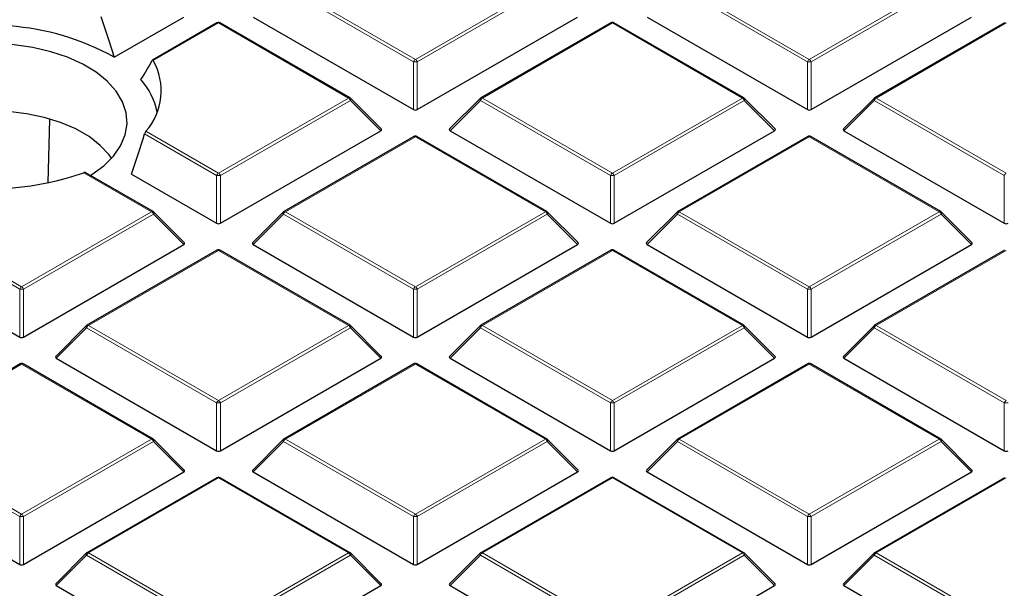
# Model space of a CAD drawing. Units: millimetres. Extents: x 0 to 420, y 0 to 297.
# Drawn here: x 321 to 346, y 170 to 185 of the extents above; entities that cross this region are included whole.
import ezdxf

# ---------------------------------------------------------------- set-up
doc = ezdxf.new("R2010")
doc.units = ezdxf.units.MM

msp = doc.modelspace()

# ---------------------------------------------------------------- linework, layer by layer
at = {"color": 8, "linetype": 'Continuous', "lineweight": 18}
for p, q in [((330.9225, 183.9483), (327.5617, 185.8885)), ((327.6106, 185.9494), (330.9715, 184.0093)), ((330.9715, 184.0093), (334.3323, 185.9494)), ((334.3813, 185.8885), (331.0205, 183.9483)), ((341.1048, 183.9483), (337.744, 185.8885)), ((337.793, 185.9494), (341.1538, 184.0093)), ((341.1538, 184.0093), (344.5146, 185.9494)), ((344.5636, 185.8885), (341.2028, 183.9483)), ((325.8803, 184.9505), (324.1952, 183.9777)), ((329.2411, 183.0104), (325.8803, 184.9505)), ((336.0626, 184.9505), (332.7018, 183.0104)), ((339.4235, 183.0104), (336.0626, 184.9505)), ((346.245, 184.9505), (342.8841, 183.0104)), ((330.9225, 182.712), (330.9225, 183.9483)), ((331.0205, 183.9483), (331.0205, 182.712)), ((341.1048, 182.712), (341.1048, 183.9483)), ((341.2028, 183.9483), (341.2028, 182.712)), ((325.8803, 181.0702), (329.2411, 183.0104)), ((329.2901, 182.9494), (325.9293, 181.0093)), ((330.0739, 182.1655), (329.2901, 182.9494)), ((332.6528, 182.9494), (331.869, 182.1655)), ((336.0136, 181.0093), (332.6528, 182.9494)), ((332.7018, 183.0104), (336.0626, 181.0702)), ((336.0626, 181.0702), (339.4235, 183.0104)), ((339.4724, 182.9494), (336.1116, 181.0093)), ((340.2563, 182.1655), (339.4724, 182.9494)), ((342.8352, 182.9494), (342.0513, 182.1655)), ((346.196, 181.0093), (342.8352, 182.9494)), ((342.8841, 183.0104), (346.245, 181.0702)), ((325.8313, 181.0093), (323.971, 182.0832)), ((324.0049, 182.1529), (325.8803, 181.0702)), ((330.9715, 182.0115), (327.6106, 180.0713)), ((334.3323, 180.0713), (330.9715, 182.0115)), ((341.1538, 182.0115), (337.793, 180.0713)), ((344.5146, 180.0713), (341.1538, 182.0115)), ((324.15, 180.0713), (322.4004, 181.0813)), ((325.8313, 179.7729), (325.8313, 181.0093)), ((325.9293, 181.0093), (325.9293, 179.7729)), ((336.0136, 179.7729), (336.0136, 181.0093)), ((336.1116, 181.0093), (336.1116, 179.7729)), ((346.196, 179.7729), (346.196, 181.0093)), ((320.7401, 178.0702), (317.3793, 180.0104)), ((317.4283, 180.0713), (320.7891, 178.1311)), ((320.7891, 178.1311), (324.15, 180.0713)), ((324.1989, 180.0104), (320.8381, 178.0702)), ((324.9828, 179.2265), (324.1989, 180.0104)), ((327.5617, 180.0104), (326.7778, 179.2265)), ((330.9225, 178.0702), (327.5617, 180.0104)), ((327.6106, 180.0713), (330.9715, 178.1311)), ((330.9715, 178.1311), (334.3323, 180.0713)), ((334.3813, 180.0104), (331.0205, 178.0702)), ((335.1651, 179.2265), (334.3813, 180.0104)), ((337.744, 180.0104), (336.9602, 179.2265)), ((341.1048, 178.0702), (337.744, 180.0104)), ((337.793, 180.0713), (341.1538, 178.1311)), ((341.1538, 178.1311), (344.5146, 180.0713)), ((344.5636, 180.0104), (341.2028, 178.0702)), ((345.3475, 179.2265), (344.5636, 180.0104)), ((325.8803, 179.0724), (322.5195, 177.1322)), ((329.2411, 177.1322), (325.8803, 179.0724)), ((336.0626, 179.0724), (332.7018, 177.1322)), ((339.4235, 177.1322), (336.0626, 179.0724)), ((346.245, 179.0724), (342.8841, 177.1322)), ((320.7401, 176.8338), (320.7401, 178.0702)), ((320.8381, 178.0702), (320.8381, 176.8338)), ((330.9225, 176.8338), (330.9225, 178.0702)), ((331.0205, 178.0702), (331.0205, 176.8338)), ((341.1048, 176.8338), (341.1048, 178.0702)), ((341.2028, 178.0702), (341.2028, 176.8338)), ((322.4705, 177.0713), (321.6866, 176.2874)), ((325.8313, 175.1311), (322.4705, 177.0713)), ((322.5195, 177.1322), (325.8803, 175.1921)), ((325.8803, 175.1921), (329.2411, 177.1322)), ((329.2901, 177.0713), (325.9293, 175.1311)), ((330.0739, 176.2874), (329.2901, 177.0713)), ((332.6528, 177.0713), (331.869, 176.2874)), ((336.0136, 175.1311), (332.6528, 177.0713)), ((332.7018, 177.1322), (336.0626, 175.1921)), ((336.0626, 175.1921), (339.4235, 177.1322)), ((339.4724, 177.0713), (336.1116, 175.1311)), ((340.2563, 176.2874), (339.4724, 177.0713)), ((342.8352, 177.0713), (342.0513, 176.2874)), ((346.196, 175.1311), (342.8352, 177.0713)), ((342.8841, 177.1322), (346.245, 175.1921)), ((320.7891, 176.1333), (317.4283, 174.1932)), ((324.15, 174.1932), (320.7891, 176.1333)), ((330.9715, 176.1333), (327.6106, 174.1932)), ((334.3323, 174.1932), (330.9715, 176.1333)), ((341.1538, 176.1333), (337.793, 174.1932)), ((344.5146, 174.1932), (341.1538, 176.1333)), ((325.8313, 173.8947), (325.8313, 175.1311)), ((325.9293, 175.1311), (325.9293, 173.8947)), ((336.0136, 173.8947), (336.0136, 175.1311)), ((336.1116, 175.1311), (336.1116, 173.8947)), ((346.196, 173.8947), (346.196, 175.1311)), ((320.7401, 172.1921), (317.3793, 174.1322)), ((317.4283, 174.1932), (320.7891, 172.253)), ((320.7891, 172.253), (324.15, 174.1932)), ((324.1989, 174.1322), (320.8381, 172.1921)), ((324.9828, 173.3483), (324.1989, 174.1322)), ((327.5617, 174.1322), (326.7778, 173.3483)), ((330.9225, 172.1921), (327.5617, 174.1322)), ((327.6106, 174.1932), (330.9715, 172.253)), ((330.9715, 172.253), (334.3323, 174.1932)), ((334.3813, 174.1322), (331.0205, 172.1921)), ((335.1651, 173.3483), (334.3813, 174.1322)), ((337.744, 174.1322), (336.9602, 173.3483)), ((341.1048, 172.1921), (337.744, 174.1322)), ((337.793, 174.1932), (341.1538, 172.253)), ((341.1538, 172.253), (344.5146, 174.1932)), ((344.5636, 174.1322), (341.2028, 172.1921)), ((345.3475, 173.3483), (344.5636, 174.1322)), ((325.8803, 173.1943), (322.5195, 171.2541)), ((329.2411, 171.2541), (325.8803, 173.1943)), ((336.0626, 173.1943), (332.7018, 171.2541)), ((339.4235, 171.2541), (336.0626, 173.1943)), ((346.245, 173.1943), (342.8841, 171.2541)), ((320.7401, 170.9557), (320.7401, 172.1921)), ((320.8381, 172.1921), (320.8381, 170.9557)), ((330.9225, 170.9557), (330.9225, 172.1921)), ((331.0205, 172.1921), (331.0205, 170.9557)), ((341.1048, 170.9557), (341.1048, 172.1921)), ((341.2028, 172.1921), (341.2028, 170.9557)), ((322.4705, 171.1931), (321.6866, 170.4093)), ((325.8313, 169.253), (322.4705, 171.1931)), ((322.5195, 171.2541), (325.8803, 169.3139)), ((325.8803, 169.3139), (329.2411, 171.2541)), ((329.2901, 171.1931), (325.9293, 169.253)), ((330.0739, 170.4093), (329.2901, 171.1931)), ((332.6528, 171.1931), (331.869, 170.4093)), ((336.0136, 169.253), (332.6528, 171.1931)), ((332.7018, 171.2541), (336.0626, 169.3139)), ((336.0626, 169.3139), (339.4235, 171.2541)), ((339.4724, 171.1931), (336.1116, 169.253)), ((340.2563, 170.4093), (339.4724, 171.1931)), ((342.8352, 171.1931), (342.0513, 170.4093)), ((346.196, 169.253), (342.8352, 171.1931)), ((342.8841, 171.2541), (346.245, 169.3139))]:
    msp.add_line(p, q, dxfattribs=at)
at = {"color": 7, "linetype": 'Continuous', "lineweight": 25}
for p, q in [((323.1863, 184.0675), (324.9828, 185.1046)), ((326.7778, 185.1046), (330.9225, 182.712)), ((331.0205, 182.712), (335.1651, 185.1046)), ((336.9602, 185.1046), (341.1048, 182.712)), ((341.2028, 182.712), (345.3475, 185.1046)), ((325.8403, 184.9545), (324.1736, 183.9923)), ((329.2811, 183.0143), (325.9203, 184.9545)), ((336.0226, 184.9545), (332.6618, 183.0143)), ((339.4635, 183.0143), (336.1026, 184.9545)), ((346.205, 184.9545), (342.8441, 183.0143)), ((330.0866, 182.2127), (329.2977, 183.0016)), ((332.6452, 183.0016), (331.8563, 182.2127)), ((340.2689, 182.2127), (339.48, 183.0016)), ((342.8276, 183.0016), (342.0387, 182.2127)), ((321.4728, 180.8237), (321.5233, 182.4598)), ((325.9293, 179.7729), (330.0739, 182.1655)), ((330.9315, 182.0154), (327.5706, 180.0753)), ((334.3723, 180.0753), (331.0115, 182.0154)), ((331.869, 182.1655), (336.0136, 179.7729)), ((336.1116, 179.7729), (340.2563, 182.1655)), ((341.1138, 182.0154), (337.753, 180.0753)), ((344.5546, 180.0753), (341.1938, 182.0154)), ((342.0513, 182.1655), (346.196, 179.7729)), ((324.1899, 180.0753), (322.4471, 181.0814)), ((323.6284, 181.0446), (325.8313, 179.7729)), ((324.9954, 179.2736), (324.2065, 180.0625)), ((327.5541, 180.0625), (326.7652, 179.2736)), ((335.1777, 179.2736), (334.3889, 180.0625)), ((337.7364, 180.0625), (336.9475, 179.2736)), ((345.3601, 179.2736), (344.5712, 180.0625)), ((316.5955, 179.2265), (320.7401, 176.8338)), ((320.8381, 176.8338), (324.9828, 179.2265)), ((326.7778, 179.2265), (330.9225, 176.8338)), ((331.0205, 176.8338), (335.1651, 179.2265)), ((336.9602, 179.2265), (341.1048, 176.8338)), ((341.2028, 176.8338), (345.3475, 179.2265)), ((325.8403, 179.0764), (322.4795, 177.1362)), ((329.2811, 177.1362), (325.9203, 179.0764)), ((336.0226, 179.0764), (332.6618, 177.1362)), ((339.4635, 177.1362), (336.1026, 179.0764)), ((346.205, 179.0764), (342.8441, 177.1362)), ((322.4629, 177.1235), (321.674, 176.3345)), ((330.0866, 176.3345), (329.2977, 177.1235)), ((332.6452, 177.1235), (331.8563, 176.3345)), ((340.2689, 176.3345), (339.48, 177.1235)), ((342.8276, 177.1235), (342.0387, 176.3345)), ((321.6866, 176.2874), (325.8313, 173.8947)), ((325.9293, 173.8947), (330.0739, 176.2874)), ((331.869, 176.2874), (336.0136, 173.8947)), ((336.1116, 173.8947), (340.2563, 176.2874)), ((342.0513, 176.2874), (346.196, 173.8947)), ((320.7491, 176.1373), (317.3883, 174.1971)), ((324.1899, 174.1971), (320.8291, 176.1373)), ((330.9315, 176.1373), (327.5706, 174.1971)), ((334.3723, 174.1971), (331.0115, 176.1373)), ((341.1138, 176.1373), (337.753, 174.1971)), ((344.5546, 174.1971), (341.1938, 176.1373)), ((324.9954, 173.3955), (324.2065, 174.1844)), ((327.5541, 174.1844), (326.7652, 173.3955)), ((335.1777, 173.3955), (334.3889, 174.1844)), ((337.7364, 174.1844), (336.9475, 173.3955)), ((345.3601, 173.3955), (344.5712, 174.1844)), ((316.5955, 173.3483), (320.7401, 170.9557)), ((320.8381, 170.9557), (324.9828, 173.3483)), ((325.8403, 173.1982), (322.4795, 171.2581)), ((329.2811, 171.2581), (325.9203, 173.1982)), ((326.7778, 173.3483), (330.9225, 170.9557)), ((331.0205, 170.9557), (335.1651, 173.3483)), ((336.0226, 173.1982), (332.6618, 171.2581)), ((339.4635, 171.2581), (336.1026, 173.1982)), ((336.9602, 173.3483), (341.1048, 170.9557)), ((341.2028, 170.9557), (345.3475, 173.3483)), ((346.205, 173.1982), (342.8441, 171.2581)), ((322.4629, 171.2453), (321.674, 170.4564)), ((330.0866, 170.4564), (329.2977, 171.2453)), ((332.6452, 171.2453), (331.8563, 170.4564)), ((340.2689, 170.4564), (339.48, 171.2453)), ((342.8276, 171.2453), (342.0387, 170.4564)), ((321.6866, 170.4093), (325.8313, 168.0166)), ((325.9293, 168.0166), (330.0739, 170.4093)), ((331.869, 170.4093), (336.0136, 168.0166)), ((336.1116, 168.0166), (340.2563, 170.4093)), ((342.0513, 170.4093), (346.196, 168.0166))]:
    msp.add_line(p, q, dxfattribs=at)
at = {"color": 7, "linetype": 'Continuous', "lineweight": 25, "flags": 128}
for points in [[(322.5708, 181.01), (322.6054, 181.0316), (322.9141, 181.2582), (323.1638, 181.5079), (323.3494, 181.7755), (323.4672, 182.0557), (323.5146, 182.3427), (323.4909, 182.6306), (323.3964, 182.9137), (323.233, 183.1861), (323.0042, 183.4424), (322.7145, 183.6772), (322.3699, 183.8858), (321.9774, 184.064), (321.5449, 184.2082), (321.0813, 184.3153), (320.596, 184.3833), (320.0989, 184.4107), (319.6001, 184.397), (319.1098, 184.3424)], [(323.1152, 181.4524), (323.0515, 181.5405), (322.8217, 181.7874), (322.5321, 182.0123), (322.1889, 182.2104), (321.7993, 182.3776), (321.3717, 182.5103), (320.9152, 182.6056), (320.4396, 182.6615), (319.9549, 182.6768), (319.4715, 182.6513), (318.9997, 182.5854), (318.5495, 182.4805), (318.1306, 182.3389), (317.7519, 182.1636), (317.4214, 181.9584), (317.1462, 181.7275), (316.9322, 181.476), (316.916, 181.4524)]]:
    msp.add_lwpolyline(points, dxfattribs=at)
at = {"color": 8, "linetype": 'Continuous', "lineweight": 18, "flags": 128}
for points in [[(329.2977, 183.0016), (329.2998, 182.9991), (329.3022, 182.9934), (329.3031, 182.9864), (329.3022, 182.9782), (329.2998, 182.9692), (329.2957, 182.9595), (329.2901, 182.9494)], [(332.6528, 182.9494), (332.6473, 182.9595), (332.6432, 182.9692), (332.6407, 182.9782), (332.6398, 182.9864), (332.6407, 182.9934), (332.6432, 182.9991), (332.6452, 183.0016)], [(339.48, 183.0016), (339.4821, 182.9991), (339.4846, 182.9934), (339.4854, 182.9864), (339.4846, 182.9782), (339.4821, 182.9692), (339.478, 182.9595), (339.4724, 182.9494)], [(342.8352, 182.9494), (342.8296, 182.9595), (342.8255, 182.9692), (342.823, 182.9782), (342.8222, 182.9864), (342.823, 182.9934), (342.8255, 182.9991), (342.8276, 183.0016)], [(324.2065, 180.0625), (324.2086, 180.06), (324.2111, 180.0543), (324.2119, 180.0473), (324.2111, 180.0392), (324.2086, 180.0301), (324.2045, 180.0204), (324.1989, 180.0104)], [(327.5617, 180.0104), (327.5561, 180.0204), (327.552, 180.0301), (327.5495, 180.0392), (327.5487, 180.0473), (327.5495, 180.0543), (327.552, 180.06), (327.5541, 180.0625)], [(334.3889, 180.0625), (334.3909, 180.06), (334.3934, 180.0543), (334.3943, 180.0473), (334.3934, 180.0392), (334.3909, 180.0301), (334.3868, 180.0204), (334.3813, 180.0104)], [(337.744, 180.0104), (337.7384, 180.0204), (337.7343, 180.0301), (337.7318, 180.0392), (337.731, 180.0473), (337.7318, 180.0543), (337.7343, 180.06), (337.7364, 180.0625)], [(344.5712, 180.0625), (344.5733, 180.06), (344.5758, 180.0543), (344.5766, 180.0473), (344.5758, 180.0392), (344.5733, 180.0301), (344.5692, 180.0204), (344.5636, 180.0104)], [(322.4705, 177.0713), (322.4649, 177.0814), (322.4608, 177.0911), (322.4583, 177.1001), (322.4575, 177.1082), (322.4583, 177.1152), (322.4608, 177.1209), (322.4629, 177.1235)], [(329.2977, 177.1235), (329.2998, 177.1209), (329.3022, 177.1152), (329.3031, 177.1082), (329.3022, 177.1001), (329.2998, 177.0911), (329.2957, 177.0814), (329.2901, 177.0713)], [(332.6528, 177.0713), (332.6473, 177.0814), (332.6432, 177.0911), (332.6407, 177.1001), (332.6398, 177.1082), (332.6407, 177.1152), (332.6432, 177.1209), (332.6452, 177.1235)], [(339.48, 177.1235), (339.4821, 177.1209), (339.4846, 177.1152), (339.4854, 177.1082), (339.4846, 177.1001), (339.4821, 177.0911), (339.478, 177.0814), (339.4724, 177.0713)], [(342.8352, 177.0713), (342.8296, 177.0814), (342.8255, 177.0911), (342.823, 177.1001), (342.8222, 177.1082), (342.823, 177.1152), (342.8255, 177.1209), (342.8276, 177.1235)], [(324.2065, 174.1844), (324.2086, 174.1819), (324.2111, 174.1762), (324.2119, 174.1692), (324.2111, 174.161), (324.2086, 174.152), (324.2045, 174.1423), (324.1989, 174.1322)], [(327.5617, 174.1322), (327.5561, 174.1423), (327.552, 174.152), (327.5495, 174.161), (327.5487, 174.1692), (327.5495, 174.1762), (327.552, 174.1819), (327.5541, 174.1844)], [(334.3889, 174.1844), (334.3909, 174.1819), (334.3934, 174.1762), (334.3943, 174.1692), (334.3934, 174.161), (334.3909, 174.152), (334.3868, 174.1423), (334.3813, 174.1322)], [(337.744, 174.1322), (337.7384, 174.1423), (337.7343, 174.152), (337.7318, 174.161), (337.731, 174.1692), (337.7318, 174.1762), (337.7343, 174.1819), (337.7364, 174.1844)], [(344.5712, 174.1844), (344.5733, 174.1819), (344.5758, 174.1762), (344.5766, 174.1692), (344.5758, 174.161), (344.5733, 174.152), (344.5692, 174.1423), (344.5636, 174.1322)], [(322.4705, 171.1931), (322.4649, 171.2032), (322.4608, 171.2129), (322.4583, 171.2219), (322.4575, 171.2301), (322.4583, 171.2371), (322.4608, 171.2428), (322.4629, 171.2453)], [(329.2977, 171.2453), (329.2998, 171.2428), (329.3022, 171.2371), (329.3031, 171.2301), (329.3022, 171.2219), (329.2998, 171.2129), (329.2957, 171.2032), (329.2901, 171.1931)], [(332.6528, 171.1931), (332.6473, 171.2032), (332.6432, 171.2129), (332.6407, 171.2219), (332.6398, 171.2301), (332.6407, 171.2371), (332.6432, 171.2428), (332.6452, 171.2453)], [(339.48, 171.2453), (339.4821, 171.2428), (339.4846, 171.2371), (339.4854, 171.2301), (339.4846, 171.2219), (339.4821, 171.2129), (339.478, 171.2032), (339.4724, 171.1931)], [(342.8352, 171.1931), (342.8296, 171.2032), (342.8255, 171.2129), (342.823, 171.2219), (342.8222, 171.2301), (342.823, 171.2371), (342.8255, 171.2428), (342.8276, 171.2453)]]:
    msp.add_lwpolyline(points, dxfattribs=at)
at = {"color": 7, "linetype": 'Continuous', "lineweight": 25}
for centre, radius, start, end in [((319.9887, 178.2649), 6.6254, 61.14275, 110.35883), ((325.8803, 184.8852), 0.08, 60.00269, 119.99731), ((336.0626, 184.8852), 0.08, 60.00269, 119.99731), ((322.8103, 183.1998), 1.5884, 318.76777, 29.32291), ((322.5492, 182.3017), 1.7773, 11.09987, 41.75798), ((329.2411, 182.945), 0.08, 44.99845, 60.00269), ((332.7018, 182.945), 0.08, 119.99731, 135.00155), ((339.4235, 182.945), 0.08, 44.99845, 60.00269), ((342.8841, 182.945), 0.08, 119.99731, 135.00155), ((330.9715, 181.9461), 0.08, 60.00269, 119.99731), ((341.1538, 181.9461), 0.08, 60.00269, 119.99731), ((320.0068, 187.8615), 7.1903, 259.37432, 289.44439), ((324.15, 180.006), 0.08, 44.99845, 60.00269), ((327.6106, 180.006), 0.08, 119.99731, 135.00155), ((334.3323, 180.006), 0.08, 44.99845, 60.00269), ((337.793, 180.006), 0.08, 119.99731, 135.00155), ((344.5146, 180.006), 0.08, 44.99845, 60.00269), ((325.8803, 179.0071), 0.08, 60.00269, 119.99731), ((336.0626, 179.0071), 0.08, 60.00269, 119.99731), ((322.5195, 177.0669), 0.08, 119.99731, 135.00155), ((329.2411, 177.0669), 0.08, 44.99845, 60.00269), ((332.7018, 177.0669), 0.08, 119.99731, 135.00155), ((339.4235, 177.0669), 0.08, 44.99845, 60.00269), ((342.8841, 177.0669), 0.08, 119.99731, 135.00155), ((320.7891, 176.068), 0.08, 60.00269, 119.99731), ((330.9715, 176.068), 0.08, 60.00269, 119.99731), ((341.1538, 176.068), 0.08, 60.00269, 119.99731), ((324.15, 174.1278), 0.08, 44.99845, 60.00269), ((327.6106, 174.1278), 0.08, 119.99731, 135.00155), ((334.3323, 174.1278), 0.08, 44.99845, 60.00269), ((337.793, 174.1278), 0.08, 119.99731, 135.00155), ((344.5146, 174.1278), 0.08, 44.99845, 60.00269), ((325.8803, 173.1289), 0.08, 60.00269, 119.99731), ((336.0626, 173.1289), 0.08, 60.00269, 119.99731), ((322.5195, 171.1888), 0.08, 119.99731, 135.00155), ((329.2411, 171.1888), 0.08, 44.99845, 60.00269), ((332.7018, 171.1888), 0.08, 119.99731, 135.00155), ((339.4235, 171.1888), 0.08, 44.99845, 60.00269), ((342.8841, 171.1888), 0.08, 119.99731, 135.00155)]:
    msp.add_arc(centre, radius, start, end, dxfattribs=at)
at = {"color": 8, "linetype": 'Continuous', "lineweight": 18}
for centre, radius, start, end in [((325.8568, 184.9176), 0.0404, 54.53278, 114.15676), ((325.9037, 184.9176), 0.0404, 65.84324, 125.46722), ((336.0392, 184.9176), 0.0404, 54.53278, 114.15676), ((336.0861, 184.9176), 0.0404, 65.84324, 125.46722), ((331.0377, 183.9059), 0.1228, 122.63797, 159.77289), ((330.9715, 182.9354), 1.0141, 87.23102, 92.76898), ((330.9052, 183.9059), 0.1228, 20.22711, 57.36203), ((341.22, 183.9059), 0.1228, 122.63797, 159.77289), ((341.1538, 182.9354), 1.0141, 87.23102, 92.76898), ((341.0876, 183.9059), 0.1228, 20.22711, 57.36203), ((329.2646, 182.9774), 0.0404, 65.84324, 125.46722), ((329.1749, 182.907), 0.1228, 20.22711, 57.36203), ((332.768, 182.907), 0.1228, 122.63797, 159.77289), ((332.6784, 182.9774), 0.0404, 54.53278, 114.15676), ((339.4469, 182.9774), 0.0404, 65.84324, 125.46722), ((339.3572, 182.907), 0.1228, 20.22711, 57.36203), ((342.9504, 182.907), 0.1228, 122.63797, 159.77289), ((342.8607, 182.9774), 0.0404, 54.53278, 114.15676), ((330.948, 181.9785), 0.0404, 54.53278, 114.15676), ((330.9949, 181.9785), 0.0404, 65.84324, 125.46722), ((341.1303, 181.9785), 0.0404, 54.53278, 114.15676), ((341.1773, 181.9785), 0.0404, 65.84324, 125.46722), ((325.9465, 180.9668), 0.1228, 122.63797, 159.77289), ((325.8803, 179.9964), 1.0141, 87.23102, 92.76898), ((325.8141, 180.9668), 0.1228, 20.22711, 57.36203), ((336.1289, 180.9668), 0.1228, 122.63797, 159.77289), ((336.0626, 179.9964), 1.0141, 87.23102, 92.76898), ((335.9964, 180.9668), 0.1228, 20.22711, 57.36203), ((346.3112, 180.9668), 0.1228, 122.63797, 159.77289), ((324.1734, 180.0384), 0.0404, 65.84324, 125.46722), ((324.0837, 179.9679), 0.1228, 20.22711, 57.36203), ((327.6769, 179.9679), 0.1228, 122.63797, 159.77289), ((327.5872, 180.0384), 0.0404, 54.53278, 114.15676), ((334.3557, 180.0384), 0.0404, 65.84324, 125.46722), ((334.2661, 179.9679), 0.1228, 20.22711, 57.36203), ((337.8592, 179.9679), 0.1228, 122.63797, 159.77289), ((337.7695, 180.0384), 0.0404, 54.53278, 114.15676), ((344.5381, 180.0384), 0.0404, 65.84324, 125.46722), ((344.4484, 179.9679), 0.1228, 20.22711, 57.36203), ((325.8568, 179.0395), 0.0404, 54.53278, 114.15676), ((325.9037, 179.0395), 0.0404, 65.84324, 125.46722), ((336.0392, 179.0395), 0.0404, 54.53278, 114.15676), ((336.0861, 179.0395), 0.0404, 65.84324, 125.46722), ((320.8553, 178.0277), 0.1228, 122.63797, 159.77289), ((320.7891, 177.0573), 1.0141, 87.23102, 92.76898), ((320.7229, 178.0277), 0.1228, 20.22711, 57.36203), ((331.0377, 178.0277), 0.1228, 122.63797, 159.77289), ((330.9715, 177.0573), 1.0141, 87.23102, 92.76898), ((330.9052, 178.0277), 0.1228, 20.22711, 57.36203), ((341.22, 178.0277), 0.1228, 122.63797, 159.77289), ((341.1538, 177.0573), 1.0141, 87.23102, 92.76898), ((341.0876, 178.0277), 0.1228, 20.22711, 57.36203), ((322.5857, 177.0288), 0.1228, 122.63797, 159.77289), ((322.496, 177.0993), 0.0404, 54.53278, 114.15676), ((329.2646, 177.0993), 0.0404, 65.84324, 125.46722), ((329.1749, 177.0288), 0.1228, 20.22711, 57.36203), ((332.768, 177.0288), 0.1228, 122.63797, 159.77289), ((332.6784, 177.0993), 0.0404, 54.53278, 114.15676), ((339.4469, 177.0993), 0.0404, 65.84324, 125.46722), ((339.3572, 177.0288), 0.1228, 20.22711, 57.36203), ((342.9504, 177.0288), 0.1228, 122.63797, 159.77289), ((342.8607, 177.0993), 0.0404, 54.53278, 114.15676), ((320.7657, 176.1004), 0.0404, 54.53278, 114.15676), ((320.8126, 176.1004), 0.0404, 65.84324, 125.46722), ((330.948, 176.1004), 0.0404, 54.53278, 114.15676), ((330.9949, 176.1004), 0.0404, 65.84324, 125.46722), ((341.1303, 176.1004), 0.0404, 54.53278, 114.15676), ((341.1773, 176.1004), 0.0404, 65.84324, 125.46722), ((325.9465, 175.0887), 0.1228, 122.63797, 159.77289), ((325.8141, 175.0887), 0.1228, 20.22711, 57.36203), ((336.1289, 175.0887), 0.1228, 122.63797, 159.77289), ((335.9964, 175.0887), 0.1228, 20.22711, 57.36203), ((346.3112, 175.0887), 0.1228, 122.63797, 159.77289), ((325.8803, 174.1182), 1.0141, 87.23102, 92.76898), ((336.0626, 174.1182), 1.0141, 87.23102, 92.76898), ((346.245, 174.1182), 1.0141, 87.23102, 92.76898), ((324.1734, 174.1602), 0.0404, 65.84324, 125.46722), ((324.0837, 174.0898), 0.1228, 20.22711, 57.36203), ((327.6769, 174.0898), 0.1228, 122.63797, 159.77289), ((327.5872, 174.1602), 0.0404, 54.53278, 114.15676), ((334.3557, 174.1602), 0.0404, 65.84324, 125.46722), ((334.2661, 174.0898), 0.1228, 20.22711, 57.36203), ((337.8592, 174.0898), 0.1228, 122.63797, 159.77289), ((337.7695, 174.1602), 0.0404, 54.53278, 114.15676), ((344.5381, 174.1602), 0.0404, 65.84324, 125.46722), ((344.4484, 174.0898), 0.1228, 20.22711, 57.36203), ((325.8568, 173.1613), 0.0404, 54.53278, 114.15676), ((325.9037, 173.1613), 0.0404, 65.84324, 125.46722), ((336.0392, 173.1613), 0.0404, 54.53278, 114.15676), ((336.0861, 173.1613), 0.0404, 65.84324, 125.46722), ((320.8553, 172.1496), 0.1228, 122.63797, 159.77289), ((320.7891, 171.1791), 1.0141, 87.23102, 92.76898), ((320.7229, 172.1496), 0.1228, 20.22711, 57.36203), ((331.0377, 172.1496), 0.1228, 122.63797, 159.77289), ((330.9715, 171.1791), 1.0141, 87.23102, 92.76898), ((330.9052, 172.1496), 0.1228, 20.22711, 57.36203), ((341.22, 172.1496), 0.1228, 122.63797, 159.77289), ((341.1538, 171.1791), 1.0141, 87.23102, 92.76898), ((341.0876, 172.1496), 0.1228, 20.22711, 57.36203), ((322.5857, 171.1507), 0.1228, 122.63797, 159.77289), ((322.496, 171.2212), 0.0404, 54.53278, 114.15676), ((329.2646, 171.2212), 0.0404, 65.84324, 125.46722), ((329.1749, 171.1507), 0.1228, 20.22711, 57.36203), ((332.768, 171.1507), 0.1228, 122.63797, 159.77289), ((332.6784, 171.2212), 0.0404, 54.53278, 114.15676), ((339.4469, 171.2212), 0.0404, 65.84324, 125.46722), ((339.3572, 171.1507), 0.1228, 20.22711, 57.36203), ((342.9504, 171.1507), 0.1228, 122.63797, 159.77289), ((342.8607, 171.2212), 0.0404, 54.53278, 114.15676)]:
    msp.add_arc(centre, radius, start, end, dxfattribs=at)
at = {"color": 7, "linetype": 'Continuous', "lineweight": 25}
for centre, major_axis, ratio, start_param, end_param in [((319.5409, 183.8804), (-2.8902, 8.1859), 0.406052, 4.5926308, 4.7189216), ((320.4641, 181.0656), (4.0639, 4.4632), 0.2009485, 5.4558573, 5.5926083), ((330.9715, 182.7591), (0.08, 0), 0.7452752, 4.0533309, 5.371447), ((341.1538, 182.7591), (0.08, 0), 0.7452752, 4.0533309, 5.371447), ((320.4721, 182.2864), (2.7795, 7.8724), 0.406052, 4.6979967, 4.8292315), ((329.9923, 182.1938), (0.1033, 0), 0.4471651, 5.6241273, 6.9422433), ((331.9506, 182.1938), (0.1033, 0), 0.4471651, 2.4825346, 3.8006507), ((340.1746, 182.1938), (0.1033, 0), 0.4471651, 5.6241273, 6.9422433), ((342.133, 182.1938), (0.1033, 0), 0.4471651, 2.4825346, 3.8006507), ((325.8803, 179.82), (0.08, 0), 0.7452752, 4.0533309, 5.371447), ((336.0626, 179.82), (0.08, 0), 0.7452752, 4.0533309, 5.371447), ((346.245, 179.82), (0.08, 0), 0.7452752, 4.0533309, 5.371447), ((324.9011, 179.2548), (0.1033, 0), 0.4471651, 5.6241273, 6.9422433), ((326.8595, 179.2548), (0.1033, 0), 0.4471651, 2.4825346, 3.8006507), ((335.0835, 179.2548), (0.1033, 0), 0.4471651, 5.6241273, 6.9422433), ((337.0418, 179.2548), (0.1033, 0), 0.4471651, 2.4825346, 3.8006507), ((345.2658, 179.2548), (0.1033, 0), 0.4471651, 5.6241273, 6.9422433), ((320.7891, 176.881), (0.08, 0), 0.7452752, 4.0533309, 5.371447), ((330.9715, 176.881), (0.08, 0), 0.7452752, 4.0533309, 5.371447), ((341.1538, 176.881), (0.08, 0), 0.7452752, 4.0533309, 5.371447), ((321.7683, 176.3157), (0.1033, 0), 0.4471651, 2.4825346, 3.8006507), ((329.9923, 176.3157), (0.1033, 0), 0.4471651, 5.6241273, 6.9422433), ((331.9506, 176.3157), (0.1033, 0), 0.4471651, 2.4825346, 3.8006507), ((340.1746, 176.3157), (0.1033, 0), 0.4471651, 5.6241273, 6.9422433), ((342.133, 176.3157), (0.1033, 0), 0.4471651, 2.4825346, 3.8006507), ((325.8803, 173.9419), (0.08, 0), 0.7452752, 4.0533309, 5.371447), ((336.0626, 173.9419), (0.08, 0), 0.7452752, 4.0533309, 5.371447), ((346.245, 173.9419), (0.08, 0), 0.7452752, 4.0533309, 5.371447), ((324.9011, 173.3766), (0.1033, 0), 0.4471651, 5.6241273, 6.9422433), ((326.8595, 173.3766), (0.1033, 0), 0.4471651, 2.4825346, 3.8006507), ((335.0835, 173.3766), (0.1033, 0), 0.4471651, 5.6241273, 6.9422433), ((337.0418, 173.3766), (0.1033, 0), 0.4471651, 2.4825346, 3.8006507), ((345.2658, 173.3766), (0.1033, 0), 0.4471651, 5.6241273, 6.9422433), ((320.7891, 171.0028), (0.08, 0), 0.7452752, 4.0533309, 5.371447), ((330.9715, 171.0028), (0.08, 0), 0.7452752, 4.0533309, 5.371447), ((341.1538, 171.0028), (0.08, 0), 0.7452752, 4.0533309, 5.371447), ((321.7683, 170.4376), (0.1033, 0), 0.4471651, 2.4825346, 3.8006507), ((329.9923, 170.4376), (0.1033, 0), 0.4471651, 5.6241273, 6.9422433), ((331.9506, 170.4376), (0.1033, 0), 0.4471651, 2.4825346, 3.8006507), ((340.1746, 170.4376), (0.1033, 0), 0.4471651, 5.6241273, 6.9422433), ((342.133, 170.4376), (0.1033, 0), 0.4471651, 2.4825346, 3.8006507)]:
    msp.add_ellipse(centre, major_axis=major_axis, ratio=ratio, start_param=start_param, end_param=end_param, dxfattribs=at)
for points, knots in [([(324.174, 183.9918), (324.1745, 183.9923), (324.1773, 183.9954), (324.1841, 183.9924), (324.1908, 183.9854), (324.1945, 183.979), (324.1952, 183.9777)], [0, 0, 0, 0, 0.0770392, 0.4697034, 0.8939564, 1, 1, 1, 1]), ([(324.0049, 182.1529), (324.0007, 182.147), (323.9924, 182.1353), (323.9801, 182.1102), (323.974, 182.092), (323.971, 182.0832)], [0, 0, 0, 0, 0.3386841, 0.6785035, 1, 1, 1, 1]), ([(322.4467, 181.0808), (322.4459, 181.0815), (322.4408, 181.0859), (322.426, 181.0872), (322.4105, 181.0849), (322.4017, 181.0817), (322.4004, 181.0813)], [0, 0, 0, 0, 0.086987, 0.5048798, 0.9279304, 1, 1, 1, 1]), ([(223.6022, 180.4984), (223.6025, 180.4834), (223.6132, 180.028), (223.6925, 179.1329), (223.8449, 177.8145), (224.0676, 176.4993), (224.3512, 175.1882), (224.6979, 173.8821), (225.1068, 172.582), (225.5779, 171.2889), (226.1107, 170.0039), (226.7049, 168.7278), (227.3601, 167.4618), (228.0757, 166.2067), (228.8513, 164.9637), (229.6862, 163.7336), (230.5798, 162.5175), (231.5315, 161.3163), (232.5404, 160.131), (233.6057, 158.9625), (234.7267, 157.8118), (235.9025, 156.6797), (237.132, 155.5671), (238.4144, 154.475), (239.7486, 153.4041), (241.1336, 152.3553), (242.5682, 151.3293), (244.0515, 150.3271), (245.5821, 149.3493), (247.1588, 148.3966), (248.7806, 147.4699), (250.446, 146.5698), (252.1539, 145.6969), (253.9028, 144.8521), (255.6914, 144.0358), (257.5183, 143.2487), (259.3822, 142.4914), (261.2816, 141.7645), (263.2149, 141.0684), (265.1808, 140.4038), (267.1778, 139.7712), (269.2041, 139.1709), (271.2584, 138.6036), (273.339, 138.0695), (275.4444, 137.5691), (277.5728, 137.1027), (279.7228, 136.6708), (281.8925, 136.2736), (284.0804, 135.9115), (286.2848, 135.5847), (288.504, 135.2934), (290.7362, 135.0379), (292.9798, 134.8184), (295.233, 134.6351), (297.4941, 134.488), (299.7614, 134.3773), (302.0331, 134.3031), (304.3075, 134.2654), (306.5828, 134.2643), (308.8573, 134.2997), (311.1292, 134.3717), (313.3968, 134.4801), (315.6583, 134.6249), (317.912, 134.806), (320.1562, 135.0233), (322.3892, 135.2765), (324.6092, 135.5656), (326.8145, 135.8902), (329.0035, 136.2501), (331.1744, 136.6451), (333.3255, 137.0749), (335.4553, 137.5391), (337.5621, 138.0374), (339.6443, 138.5694), (341.7002, 139.1347), (343.7283, 139.7329), (345.7271, 140.3636), (347.6949, 141.0262), (349.6304, 141.7202), (351.5319, 142.4453), (353.398, 143.2007), (355.2273, 143.986), (357.0184, 144.8005), (358.7698, 145.6436), (360.4803, 146.5147), (362.1485, 147.4132), (363.7731, 148.3384), (365.3529, 149.2895), (366.8866, 150.2659), (368.373, 151.2669), (369.8109, 152.2916), (371.1993, 153.3392), (372.537, 154.4091), (373.823, 155.5004), (375.0563, 156.6121), (376.2358, 157.7436), (377.3607, 158.8938), (378.43, 160.062), (379.4429, 161.2472), (380.3985, 162.4484), (381.2962, 163.6647), (382.1352, 164.8951), (382.9148, 166.1387), (383.6344, 167.3944), (384.2935, 168.6612), (384.8915, 169.9381), (385.4281, 171.2242), (385.9027, 172.5182), (386.3151, 173.8193), (386.6649, 175.1263), (386.9526, 176.4383), (387.1749, 177.7542), (387.3259, 178.9391), (387.3751, 179.6858), (387.3952, 179.9921)], [0, 0, 0, 0, 0.0003053, 0.0092882, 0.0182717, 0.0272567, 0.0362438, 0.0452338, 0.0542272, 0.0632245, 0.0722258, 0.0812314, 0.0902413, 0.0992554, 0.1082735, 0.1172954, 0.1263209, 0.1353496, 0.144381, 0.153415, 0.1624511, 0.1714891, 0.1805285, 0.1895691, 0.1986107, 0.207653, 0.2166959, 0.225739, 0.2347824, 0.2438258, 0.2528691, 0.2619123, 0.2709552, 0.2799979, 0.2890402, 0.2980822, 0.3071238, 0.3161651, 0.3252059, 0.3342463, 0.3432864, 0.3523261, 0.3613654, 0.3704044, 0.379443, 0.3884813, 0.3975193, 0.4065571, 0.4155946, 0.4246318, 0.4336688, 0.4427057, 0.4517424, 0.4607789, 0.4698154, 0.4788517, 0.487888, 0.4969242, 0.5059604, 0.5149966, 0.5240329, 0.5330692, 0.5421056, 0.551142, 0.5601786, 0.5692153, 0.5782523, 0.5872894, 0.5963267, 0.6053643, 0.6144021, 0.6234402, 0.6324787, 0.6415175, 0.6505566, 0.6595961, 0.668636, 0.6776763, 0.686717, 0.6957582, 0.7047998, 0.7138418, 0.7228842, 0.7319271, 0.7409704, 0.750014, 0.759058, 0.7681022, 0.7771467, 0.7861912, 0.7952358, 0.8042803, 0.8133245, 0.8223682, 0.8314112, 0.8404533, 0.8494943, 0.8585338, 0.8675715, 0.8766071, 0.8856402, 0.8946706, 0.9036977, 0.9127213, 0.9217411, 0.9307568, 0.9397682, 0.9487752, 0.9577778, 0.9667762, 0.9757707, 0.9847616, 0.9937494, 1, 1, 1, 1])]:
    msp.add_open_spline(points, degree=3, knots=knots, dxfattribs=at)

doc.saveas('drawing.dxf')
